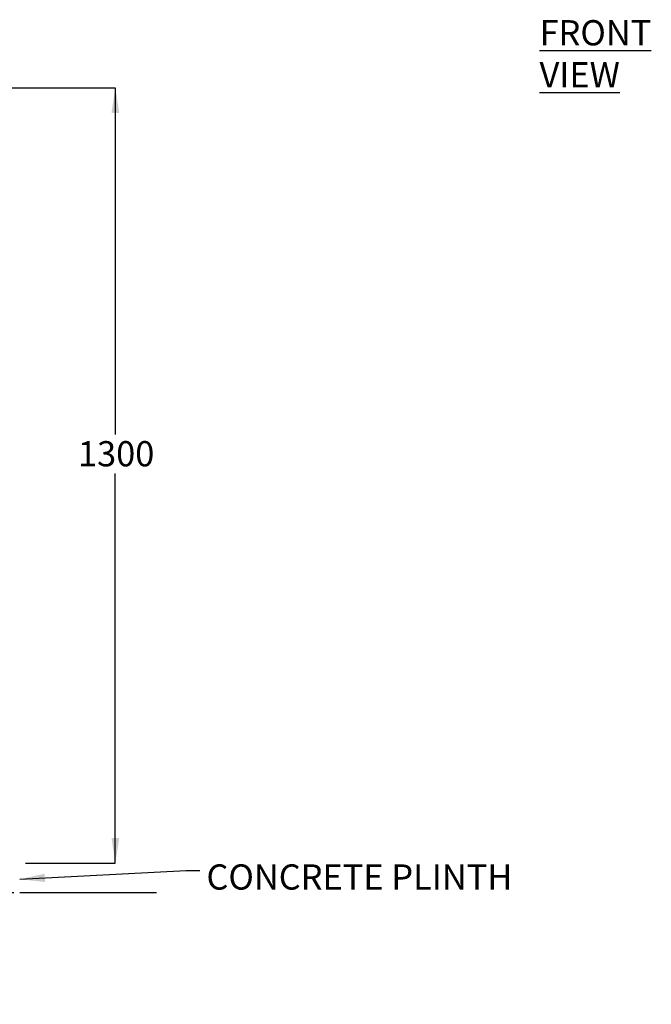
# Model space of a CAD drawing. Units: millimetres. Extents: x 748 to 6641, y 894 to 4748.
# Drawn here: x 4513 to 5839, y 1155 to 3221 of the extents above; entities that cross this region are included whole.
import ezdxf

# ---------------------------------------------------------------- set-up
doc = ezdxf.new("R2010")
doc.units = ezdxf.units.MM
doc.header["$LTSCALE"] = 25
doc.layers.add('DIMENSIONS', color=7, linetype='Continuous')
doc.styles.add('SLDTEXTSTYLE0', font='TXT', dxfattribs={"width": 0.7})
doc.dimstyles.new('SLDDIMSTYLE0', dxfattribs={"dimtxt": 67.168889, "dimasz": 52.916667, "dimexe": 0, "dimexo": 0.0625, "dimgap": 16.792222, "dimtad": 0, "dimtih": 1, "dimtoh": 1, "dimdec": 0, "dimlfac": 0.8, "dimrnd": 1e-09, "dimzin": 12, "dimdsep": 46, "dimtxsty": 'SLDTEXTSTYLE0', "dimsah": 1, "dimcen": 0.09, "dimadec": 0, "dimazin": 3, "dimtfac": 1, "dimtdec": 0, "dimtofl": 0, "dimtmove": 0, "dimatfit": 3, "dimfxl": 1, "dimfrac": 2, "dimtolj": 1, "dimtzin": 12, "dimarcsym": 0})
doc.dimstyles.new('SLDDIMSTYLE2', dxfattribs={"dimtxt": 0.18, "dimasz": 52.916667, "dimexe": 0, "dimexo": 0.0625, "dimgap": 0, "dimtad": 0, "dimtih": 1, "dimtoh": 1, "dimdec": 0, "dimrnd": 1e-09, "dimzin": 0, "dimdsep": 46, "dimtxsty": 'Standard', "dimsah": 1, "dimcen": 0.09, "dimadec": 0, "dimazin": 0, "dimtfac": 52.916667, "dimtdec": 0, "dimtofl": 0, "dimtmove": 0, "dimatfit": 3, "dimfxl": 1, "dimfrac": 2, "dimtolj": 1, "dimtzin": 0, "dimarcsym": 0})

# ---------------------------------------------------------------- blocks, each defined once
blk = doc.blocks.new('_D_1')
at = {"layer": 'DIMENSIONS'}
for p, q in [((3811.3, 2757.1), (4408, 2757.1)), ((4408, 2757.1), (4408, 2234.6)), ((4408, 1388.4), (4408, 2152.5)), ((4500.6, 1388.4), (4408, 1388.4))]:
    blk.add_line(p, q, dxfattribs=at)
for points in [[(4408, 2757.1), (4399.8, 2704.2), (4416.1, 2704.2)], [(4408, 1388.4), (4416.1, 1441.3), (4399.8, 1441.3)]]:
    blk.add_solid(points, dxfattribs=at)
at = {"layer": 'DIMENSIONS', "insert": (4329.6, 2220.7), "char_height": 52.92, "attachment_point": 1, "style": 'SLDTEXTSTYLE0'}
blk.add_mtext('1000', dxfattribs=at)
blk = doc.blocks.new('_D_4')
at = {"layer": 'DIMENSIONS'}
for p, q in [((4212.4, 3078.4), (4713.9, 3078.4)), ((4713.9, 3078.4), (4713.9, 2350.7)), ((4713.9, 1450.9), (4713.9, 2268.5)), ((4525.6, 1450.9), (4713.9, 1450.9))]:
    blk.add_line(p, q, dxfattribs=at)
for points in [[(4713.9, 3078.4), (4705.8, 3025.5), (4722.1, 3025.5)], [(4713.9, 1450.9), (4722.1, 1503.8), (4705.8, 1503.8)]]:
    blk.add_solid(points, dxfattribs=at)
at = {"layer": 'DIMENSIONS', "insert": (4635.5, 2336.8), "char_height": 52.92, "attachment_point": 1, "style": 'SLDTEXTSTYLE0'}
blk.add_mtext('1300', dxfattribs=at)

msp = doc.modelspace()

# ---------------------------------------------------------------- hatches: boundary and pattern name
at = {"linetype": 'Continuous'}
h = msp.add_hatch(dxfattribs=at)
h.set_pattern_fill('AR-CONC', scale=20, style=0)
h.paths.add_polyline_path([(1937.73, 1154.58), (4718.69, 1154.58), (4718.69, 1388.37), (1937.73, 1388.37)], flags=0)

# ---------------------------------------------------------------- linework, layer by layer
at = {"layer": 'DIMENSIONS'}
msp.add_line((4800.63, 1388.37), (4513.06, 1388.37), dxfattribs=at)

# ---------------------------------------------------------------- texts
at = {"layer": 'DIMENSIONS', "insert": (5604.7, 3220.52), "char_height": 52.9167, "attachment_point": 1, "style": 'SLDTEXTSTYLE0'}
msp.add_mtext('\\LFRONT VIEW', dxfattribs=at)
at = {"layer": 'DIMENSIONS', "color": 7, "insert": (4905.24, 1448.31), "char_height": 52.9167, "attachment_point": 1, "style": 'SLDTEXTSTYLE0'}
msp.add_mtext('CONCRETE PLINTH', dxfattribs=at)

# ---------------------------------------------------------------- dimensions: what is measured, and where the dimension line sits
at = {"layer": 'DIMENSIONS'}
for base, p1, p2, picture, middle in [((4713.92, 1450.87), (4199.93, 3078.37), (4513.06, 1450.87), '_D_4', (4713.92, 2309.6)), ((4407.98, 1388.37), (3158.68, 2757.12), (4513.06, 1388.37), '_D_1', (4407.98, 2193.57))]:
    dim = msp.add_linear_dim(base=base, p1=p1, p2=p2, angle=90, dimstyle='SLDDIMSTYLE0', dxfattribs=at)
    dim.commit()
    dim.dimension.update_dxf_attribs({"geometry": picture, "text_midpoint": middle, "dimtype": 160})

# ---------------------------------------------------------------- leaders
at = {"layer": 'DIMENSIONS', "color": 7}
msp.add_leader([(4513.06, 1417.15), (4862.66, 1435.8), (4891.23, 1435.8)], dimstyle='SLDDIMSTYLE2', dxfattribs=at)

doc.saveas('drawing.dxf')
